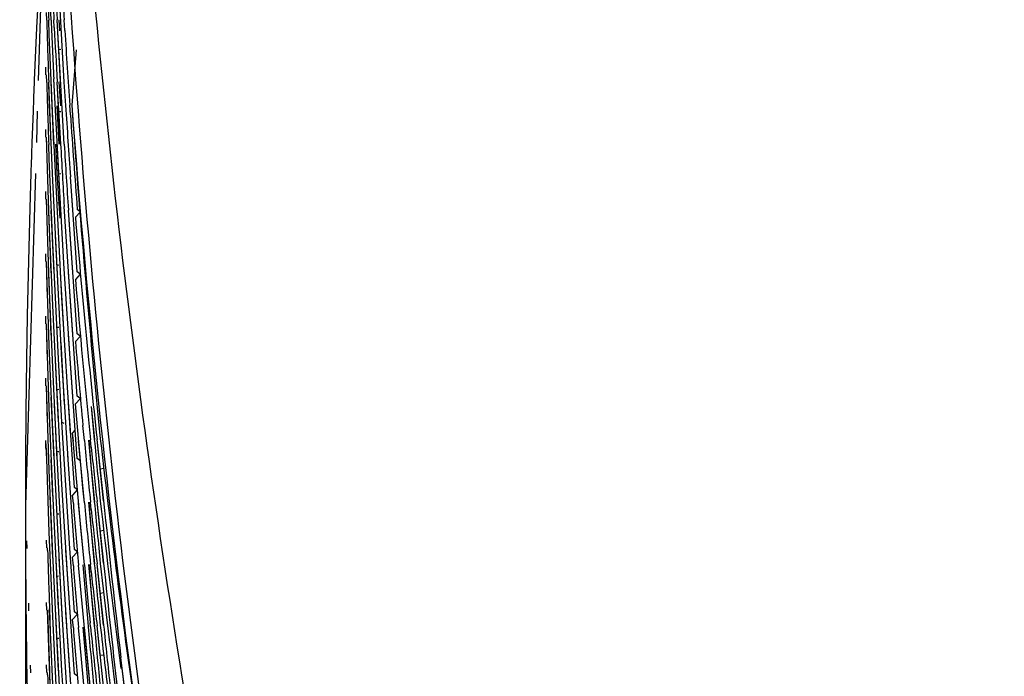
# Model space of a CAD drawing. Units: inches. Extents: x 0 to 22, y 0 to 17.
# Drawn here: x 9.9 to 9.9, y 5.8 to 5.8 of the extents above; entities that cross this region are included whole.
import ezdxf

# ---------------------------------------------------------------- set-up
doc = ezdxf.new("R2010")
doc.units = ezdxf.units.IN
doc.header["$LTSCALE"] = 1.21
doc.header["$MEASUREMENT"] = 0
doc.layers.get('0').update_dxf_attribs({"linetype": 'CONTINUOUS'})

msp = doc.modelspace()

# ---------------------------------------------------------------- linework, layer by layer
at = {"color": 7, "linetype": 'Continuous'}
for p, q in [((9.8985536829, 5.7951177331), (9.8982472913, 5.800636304)), ((9.897898101200001, 5.7999699788), (9.897753043, 5.7951720894)), ((9.897779395399999, 5.7983435739), (9.8977024914, 5.796788886900001)), ((9.8981526107, 5.7970303639), (9.8981039362, 5.7981594233)), ((9.8980159511, 5.7970286682), (9.898008583200001, 5.7972600537)), ((9.898091197100001, 5.796583926599999), (9.8980752372, 5.7970305605)), ((9.8982472844, 5.796799819299999), (9.8982357665, 5.7970336666)), ((9.8985536772, 5.7931995113), (9.8983358952, 5.7970376809)), ((9.8984420838, 5.795125215800001), (9.898338673, 5.797037825299999)), ((9.8983883128, 5.7970405252), (9.898409818300001, 5.796703525800001)), ((9.898574610499999, 5.7967135135), (9.8985536744, 5.7970362223)), ((9.8977024914, 5.796788886900001), (9.8976309276, 5.7951771917)), ((9.8981982103, 5.7939894902), (9.898091197100001, 5.796583926599999)), ((9.8983883114, 5.796125164099999), (9.898446309, 5.7961317032)), ((9.898925948099999, 5.7961079615), (9.8987865229, 5.7944106359)), ((9.8979907388, 5.7953419774), (9.897985552, 5.7955771134)), ((9.8980159552, 5.7951103274), (9.8980085667, 5.7953423707)), ((9.8981488941, 5.7931940796), (9.898075236, 5.7951122138)), ((9.8980912136, 5.794665093), (9.8980769743, 5.795112269800001)), ((9.8982358046, 5.7931962396), (9.8981489001, 5.7951123208)), ((9.8984491439, 5.7911610743), (9.8982305188, 5.795223199)), ((9.898235830399999, 5.7951139875), (9.8982305188, 5.795223199)), ((9.8984448174, 5.793207145299999), (9.898335896499999, 5.7951193412)), ((9.8984420787, 5.793206982999999), (9.8983386746, 5.7951194838)), ((9.8983883159, 5.7951221837), (9.898435154, 5.7943882134)), ((9.8986003411, 5.794398556900001), (9.8985536829, 5.7951177331)), ((9.898198217000001, 5.7920709597), (9.8980912136, 5.794665093)), ((9.8975925634, 5.7942253809), (9.8975566266, 5.7932605149)), ((9.897724266200001, 5.794220277999999), (9.8976950996, 5.793255576)), ((9.898328297, 5.7943885538), (9.898388309, 5.7932039513)), ((9.8983883073, 5.7942069212), (9.8984463058, 5.794213460499999)), ((9.8987433797, 5.7941121098), (9.8987231728, 5.7944065197)), ((9.8984853328, 5.7884697413), (9.8981982103, 5.7939894902)), ((9.8979907466, 5.793423352), (9.8979855395, 5.7936593937)), ((9.8980912049, 5.790828709099999), (9.8980085747, 5.7934237453)), ((9.8980149599, 5.7931920668), (9.8980085747, 5.7934237453)), ((9.8980912011, 5.792747155700001), (9.8980752342, 5.793193984299999)), ((9.8982871688, 5.7931994017), (9.8983295938, 5.7923115051)), ((9.8985536785, 5.7893628281), (9.8983358877, 5.7932011376)), ((9.8981982122, 5.7901527926), (9.8980912011, 5.792747155700001)), ((9.8976663213, 5.792303717), (9.8973568315, 5.7820671529)), ((9.8975240773, 5.792308358500001), (9.8974908254, 5.7912340022)), ((9.898353134099999, 5.7890042573), (9.898198217000001, 5.7920709597)), ((9.8983295938, 5.7923115051), (9.8984139955, 5.7909211462)), ((9.8983883179, 5.7922883787), (9.8984463184, 5.792294918200001)), ((9.8989574432, 5.7892710301), (9.898743401299999, 5.792193468400001)), ((9.8988149047, 5.7911793622), (9.898743401299999, 5.792193468400001)), ((9.8979907461, 5.7915049876), (9.8979855545, 5.7917403395)), ((9.8980912099, 5.7889102212), (9.8980085747, 5.7915053808)), ((9.8980181674, 5.7911599056), (9.8980085747, 5.7915053808)), ((9.8974908254, 5.7912340022), (9.8974473966, 5.7896034954)), ((9.898153927200001, 5.789237891799999), (9.8980792319, 5.7911618466)), ((9.898241926599999, 5.7892347949), (9.8981539088, 5.7911566749)), ((9.8983295936, 5.791396117200001), (9.8983847963, 5.7914021475)), ((9.8987434134, 5.788356659500001), (9.8985536858, 5.7912810543)), ((9.898814936399999, 5.789260584400001), (9.8986826184, 5.7911719711)), ((9.8987433865, 5.790275349500001), (9.8986852053, 5.7911721498)), ((9.8990351342, 5.7911282805), (9.898957406000001, 5.7911898093)), ((9.8990444281, 5.7911103907), (9.8988991178, 5.790950595499999)), ((9.8981982092, 5.788234504299999), (9.8980912049, 5.790828709099999)), ((9.898485311, 5.786551715599999), (9.8982805551, 5.790390706699999)), ((9.8989574177, 5.7873530108), (9.8987433865, 5.790275349500001)), ((9.898378734400001, 5.786585124), (9.8981982122, 5.7901527926)), ((9.8979907402, 5.7895869897), (9.897985539299999, 5.7898227523)), ((9.8974473966, 5.7896034954), (9.8974114918, 5.7879219783)), ((9.8980912019, 5.7869921298), (9.8980085667, 5.7895873829)), ((9.8980412922, 5.788465554), (9.8980085667, 5.7895873829)), ((9.898329585399999, 5.7894778675), (9.8983842293, 5.7894838364)), ((9.898743381000001, 5.786438772), (9.8985536785, 5.7893628281)), ((9.8981539137, 5.7873198725), (9.8980792471, 5.7892430661)), ((9.8985527176, 5.78732808), (9.8984417742, 5.7892435734)), ((9.8988149167, 5.787342562), (9.8986826502, 5.7892531887)), ((9.8990436573, 5.789192349299999), (9.8988990342, 5.78903331)), ((9.8990375502, 5.7892076189), (9.898957444, 5.7892710298)), ((9.8981982217, 5.786315901), (9.8980912099, 5.7889102212)), ((9.8986654267, 5.785544734299999), (9.8984853328, 5.7884697413)), ((9.8983800851, 5.7846406899), (9.8981982092, 5.788234504299999)), ((9.8989574672, 5.785434083099999), (9.8987434134, 5.788356659500001)), ((9.8974114918, 5.7879219783), (9.8973889544, 5.7865554309)), ((9.8979907531, 5.787668014299999), (9.8979855514, 5.787903826699999)), ((9.8980912168, 5.7850733697), (9.898008583200001, 5.7876684076)), ((9.8980412899, 5.7865472657), (9.898008583200001, 5.7876684076)), ((9.8983295921, 5.787559481900001), (9.8983842319, 5.7875654513)), ((9.8988149573, 5.7854236378), (9.8986826276, 5.7873351735)), ((9.8990440618, 5.7872739372), (9.8988990732, 5.787114495700001)), ((9.8990375205, 5.7872896024), (9.8989574174, 5.7873530109)), ((9.898198215199999, 5.7843977094), (9.8980912019, 5.7869921298)), ((9.8985669791, 5.7851758299), (9.8984547837, 5.7870908452)), ((9.8973889544, 5.7865554309), (9.8973701435, 5.7849563918)), ((9.898341399, 5.7834837598), (9.8981982217, 5.786315901)), ((9.8984853139, 5.7827150271), (9.8982805611, 5.7865539635)), ((9.8984851241, 5.7846367224), (9.898378734400001, 5.786585124)), ((9.898673972000001, 5.7834967253), (9.898485311, 5.786551715599999)), ((9.8989574032, 5.783516545399999), (9.898743381000001, 5.786438772)), ((9.897990735599999, 5.785750528099999), (9.8979855383, 5.7859861312)), ((9.8980911966, 5.7831556373), (9.898008561900001, 5.7857509214)), ((9.8980412946, 5.7846288375), (9.898008561900001, 5.7857509214)), ((9.8982419003, 5.7834803067), (9.8981539392, 5.7854009453)), ((9.8983295795, 5.7856413478), (9.8983842215, 5.7856473164)), ((9.8988698532, 5.7826214462), (9.8986654267, 5.785544734299999)), ((9.8987496396, 5.7842977294), (9.8986654267, 5.785544734299999)), ((9.899037570199999, 5.7853706745), (9.8989574676, 5.785434082899999)), ((9.8981982248, 5.7824791652), (9.8980912168, 5.7850733697)), ((9.8984853303, 5.7807964696), (9.898253585, 5.785163591799999)), ((9.8990437242, 5.7853553629), (9.8988990639, 5.785196282699999)), ((9.899131051900001, 5.782609621900001), (9.8988990639, 5.785196282699999)), ((9.8993873594, 5.7851112433), (9.8994850436, 5.7840958031)), ((9.8993873594, 5.7851112433), (9.8994822905, 5.7840955224)), ((9.8973701435, 5.7849563918), (9.8973602943, 5.783540696699999)), ((9.898485109800001, 5.784636972), (9.8985435568, 5.784602007799999)), ((9.8986025313, 5.7826854347), (9.8984851241, 5.7846367224)), ((9.899176985, 5.784064714099999), (9.8991310538, 5.784527912100001)), ((9.8991751987, 5.784064549), (9.8991310538, 5.784527912100001)), ((9.898485335, 5.778878034600001), (9.898198215199999, 5.7843977094)), ((9.898886297899999, 5.7843812424), (9.8988139639, 5.7843022448)), ((9.899067480900001, 5.781373585700001), (9.8988139639, 5.7843022448)), ((9.8988352777, 5.7840413277), (9.8988139639, 5.7843022448)), ((9.897987772, 5.7838312864), (9.8979827948, 5.7840670662)), ((9.8980181661, 5.7834866412), (9.8979838426, 5.784067090900001)), ((9.8991752021, 5.782146205399999), (9.8989985472, 5.7840533791)), ((9.8993067258, 5.7840816662), (9.8994822883, 5.7821771788)), ((9.8993092974, 5.784081907000001), (9.899387324500001, 5.7831932501)), ((9.899387320499999, 5.7838619264), (9.8993644083, 5.7840833051)), ((9.8996678871, 5.783197971900001), (9.899566822999999, 5.7841024249)), ((9.8997716643, 5.7822059025), (9.8995695837, 5.7841027114)), ((9.8980912144, 5.781236782300001), (9.898008582100001, 5.783831800900001)), ((9.898329601799999, 5.7837226224), (9.898384243099999, 5.7837285924)), ((9.8988697827, 5.7807039967), (9.8986653838, 5.7836269798)), ((9.8973602943, 5.783540696699999), (9.8973568315, 5.758457643400001)), ((9.8982040732, 5.782352534), (9.8981539053, 5.7834834058)), ((9.899037507300001, 5.7834531361), (9.898957403099999, 5.783516545499999)), ((9.8981982098, 5.7805611909), (9.8980911966, 5.7831556373)), ((9.899387324500001, 5.7831932501), (9.8994850425, 5.7821774574)), ((9.8996678863, 5.7831979721), (9.8997747414, 5.7832154867)), ((9.8997689424, 5.7822056056), (9.8996678871, 5.783197971900001)), ((9.8986653988, 5.7797901174), (9.8984853139, 5.7827150271)), ((9.8987307735, 5.7807347928), (9.8986025313, 5.7826854347)), ((9.8982040429, 5.7804348859), (9.8981216208, 5.7823548834)), ((9.898380068, 5.778886076), (9.8981982248, 5.7824791652)), ((9.8989578788, 5.7825405465), (9.8988140011, 5.7823834315)), ((9.8988363331, 5.7821235815), (9.8988140011, 5.7823834315)), ((9.8989465375, 5.782560306900001), (9.8988698526, 5.7826214463)), ((9.8991769888, 5.7821463685), (9.899131051900001, 5.782609621900001)), ((9.8991751105, 5.780228817699999), (9.898998364199999, 5.7821371025)), ((9.899306728600001, 5.782163319199999), (9.8994822871, 5.780258866)), ((9.8993093001, 5.7821635615), (9.8993873432, 5.7812747267)), ((9.8993873293, 5.781943474099999), (9.8993644063, 5.7821649567)), ((9.8996678879, 5.781279694), (9.8995668305, 5.7821840885)), ((9.8997716695, 5.7802875906), (9.8995695925, 5.782184366699999)), ((9.898329598, 5.7818043426), (9.8983842447, 5.7818103115)), ((9.8981982209, 5.7786425938), (9.8980912144, 5.781236782300001)), ((9.8991788163, 5.7802291551), (9.899067480900001, 5.781373585700001)), ((9.8993873432, 5.7812747267), (9.8994850409, 5.7802591446)), ((9.8997689479, 5.7802872859), (9.8996678879, 5.781279694)), ((9.8996678886, 5.7812796939), (9.8997740012, 5.7812970868)), ((9.8973899925, 5.7809703877), (9.897397093099999, 5.7807355419)), ((9.8980175073, 5.780754402), (9.8980115486, 5.7809894178)), ((9.8980412045, 5.780674530800001), (9.8980383454, 5.7807549304)), ((9.8980408385, 5.7806745199), (9.8980383454, 5.7807549304)), ((9.8983800785, 5.776967544), (9.8981982098, 5.7805611909)), ((9.8984853213, 5.7769599476), (9.8982805567, 5.7807990564)), ((9.898665407200001, 5.7778717074), (9.8984853303, 5.7807964696)), ((9.898733585499999, 5.7787754174), (9.898607526900001, 5.7806878406)), ((9.8988698407, 5.7787849524), (9.8987307735, 5.7807347928)), ((9.898957918899999, 5.780622995800001), (9.898813949400001, 5.7804657811)), ((9.898946474, 5.7806428525), (9.8988697832, 5.7807039966)), ((9.8985056131, 5.778527770299999), (9.8983989734, 5.7804436887)), ((9.8988363375, 5.7802052713), (9.898813949400001, 5.7804657811)), ((9.8990363598, 5.7797961187), (9.8989983252, 5.7802191959)), ((9.8991304956, 5.7802313214), (9.899283009400001, 5.778460673500001)), ((9.899306728500001, 5.7802450061), (9.8994822957, 5.7783404699)), ((9.8993092997, 5.7802452488), (9.8993873307, 5.7793565525)), ((9.8993873346, 5.780025124400001), (9.8993644075, 5.7802466452)), ((9.899667880099999, 5.7793613953), (9.899566825299999, 5.7802657678)), ((9.8997716712, 5.7783691955), (9.8995695862, 5.7802660534)), ((9.8983295987, 5.779885999099999), (9.898381545700001, 5.779891674)), ((9.8988698128, 5.7768669577), (9.8986653988, 5.7797901174)), ((9.8992830192, 5.777210873500001), (9.8990363598, 5.7797961187)), ((9.8993873307, 5.7793565525), (9.8994850496, 5.7783407503)), ((9.8996678798, 5.7793613953), (9.8997739949, 5.779378788300001)), ((9.8997689489, 5.778368898099999), (9.899667880099999, 5.7793613953)), ((9.8973713147, 5.7790532501), (9.897373669, 5.7788175038)), ((9.897447935299999, 5.779053985499999), (9.8974550599, 5.7788183462)), ((9.8980175236, 5.778835454099999), (9.898011544400001, 5.779071263500001)), ((9.8981306443, 5.7762411762), (9.8980383634, 5.7788359825)), ((9.8980383634, 5.7788359825), (9.8981027568, 5.7769567978)), ((9.8980408598, 5.7787554721), (9.8980383634, 5.7788359825)), ((9.898130627999999, 5.778159950399999), (9.8981027503, 5.7788753366)), ((9.898130627999999, 5.778159950399999), (9.8981051846, 5.778875416)), ((9.8982189538, 5.778199192100001), (9.8981875245, 5.7788775363)), ((9.8984853335, 5.7750414156), (9.8982805476, 5.778880919500001)), ((9.898665422999999, 5.7759531259), (9.898485335, 5.778878034600001)), ((9.8987335657, 5.776857419700001), (9.8986075756, 5.778768792)), ((9.898957962799999, 5.778703964400001), (9.8988140034, 5.7785467599)), ((9.8989448892, 5.7787251175), (9.8988698401, 5.7787849526)), ((9.8985076815, 5.7727373811), (9.8981982209, 5.7786425938)), ((9.8988363385, 5.778286874299999), (9.8988140034, 5.7785467599)), ((9.899283009400001, 5.778460673500001), (9.8992957239, 5.7783237745)), ((9.8993653079, 5.7783256523), (9.8993521336, 5.7784476058)), ((9.8993646862, 5.7783255904), (9.8993521336, 5.7784476058)), ((9.8982472858, 5.7755658998), (9.898130627999999, 5.778159950399999)), ((9.8990363162, 5.7778782997), (9.8989983335, 5.7783008055)), ((9.8991305058, 5.7783129217), (9.899283028300001, 5.776542189700001)), ((9.8993645709, 5.7764083871), (9.8991750292, 5.778311330399999)), ((9.8996678931, 5.777442990700001), (9.8995668359, 5.7783473785)), ((9.8999726975, 5.774529193999999), (9.8995695974, 5.778347659400001)), ((9.8983295935, 5.777967805199999), (9.898384238, 5.777973774199999)), ((9.8988698127, 5.774948664400001), (9.898665407200001, 5.7778717074)), ((9.8992829863, 5.7752928854), (9.8990363162, 5.7778782997)), ((9.899553961, 5.7746278996), (9.8992830192, 5.777210873500001)), ((9.8996678932, 5.7774429908), (9.8997740025, 5.777460383999999)), ((9.9006548991, 5.7744656686), (9.9003016874, 5.7773734852)), ((9.9004500262, 5.7761275249), (9.9003016874, 5.7773734852)), ((9.8973956149, 5.777135152200001), (9.897399398400001, 5.7769001797)), ((9.897505899299999, 5.7771368846), (9.8975129996, 5.776902049199999)), ((9.8980175148, 5.7769174051), (9.8980115566, 5.777152410599999)), ((9.8980412161, 5.7768374902), (9.898038355299999, 5.7769179335)), ((9.8980408499, 5.776837479), (9.898038355299999, 5.7769179335)), ((9.8986653892, 5.7740353012), (9.8984853213, 5.7769599476)), ((9.8981978203, 5.774682367300001), (9.898107187799999, 5.7768398364)), ((9.898946504500001, 5.7768058132), (9.898869813500001, 5.7768669575))]:
    msp.add_line(p, q, dxfattribs=at)
for centre, radius, start, end in [((10.2110142379, 5.7456008081), 0.5551116304, 124.3313680583, 179.9944310094), ((10.2109950615, 5.748009253099999), 0.5097165218, 127.8808567831, 179.9949584731), ((10.2109855226, 5.7485885887), 0.4932066415999999, 129.3969898048, 179.9951955979), ((10.2110229048, 5.7486286422), 0.3296160733, 161.7877038921, 179.9997735257), ((10.1743117649, 5.806677889099999), 0.2764049388, 181.6027360272, 182.000193995), ((10.1743321732, 5.8105153199), 0.276425362, 182.3982749853, 182.795504672), ((10.2499852364, 5.8183674922), 0.3520783518, 183.1595825314, 183.4734901977), ((10.1743413287, 5.812434148099999), 0.2764345322, 182.8440953092, 183.1928330776), ((10.1743121655, 5.804759495599999), 0.2764053387, 181.6027302463, 182.0001813958), ((10.1743282096, 5.8085968045), 0.2764213961, 182.3981878708, 182.7731225409), ((10.1743448176, 5.8105159509), 0.2764380222, 182.8440344676, 183.192822302), ((10.2499677948, 5.818366429099999), 0.3520608779, 183.52611957, 183.9023467402), ((10.2111259221, 5.7820646181), 0.3137691048, 177.60488216, 177.7788286858), ((10.1743107654, 5.8028412003), 0.2764039389, 181.60274758, 182.000177882), ((10.2499598863, 5.8164477235), 0.3520529623, 183.5908241002, 183.9504513883), ((10.2110316784, 5.8178657753), 0.3131248644, 184.2958595294, 187.8632506663), ((10.249915825, 5.8192783374), 0.3520087916, 184.0510413094, 185.7332920606), ((10.2499446649, 5.8183648437), 0.3520376937, 183.9503748383, 184.4272682309), ((10.2111411939, 5.7820640401), 0.3137843876, 177.9551342089, 178.129095792), ((10.2499805924, 5.812612355800001), 0.3520737068999999, 183.1595931869, 183.4735412335), ((10.2499692965, 5.81452988), 0.3520623838, 183.4735009943, 183.8041365215), ((10.1744686724, 5.8143623337), 0.2765622694, 184.8560531014, 186.2815623331001), ((10.1744563674, 5.8124429218), 0.2765499119, 184.855828469, 185.8859096942), ((10.1744357343, 5.810522605399999), 0.2765291868, 184.8558809226, 185.3939641166), ((10.1744669796, 5.8105255838), 0.2765605739, 185.4904007546, 185.8858924332), ((10.1744994202, 5.812447343400001), 0.2765931913, 185.9320094087, 186.2815545688), ((10.2498640657, 5.8173550983), 0.3519567982, 185.4224866119, 185.7333411731), ((10.1746071467, 5.815293856499999), 0.2767016736, 186.4701872875, 188.3675636779), ((10.2109450439, 5.7820671624), 0.3135882124, 180.0000017381, 180.2004123307), ((10.1744204721, 5.804766385700001), 0.2765138758, 184.6970388205, 185.0930691098), ((10.1744670363, 5.808607404), 0.2765606425, 185.4904334973, 185.8859184008), ((10.2498582907, 5.8154363649), 0.3519510144, 185.4225122455, 185.7333669247), ((10.1745635594, 5.813370318), 0.2766577747, 186.4701359163, 187.5459673727), ((10.2498088725, 5.8183523523), 0.3519013213, 185.8957306576, 186.6872590563), ((10.1744929341, 5.810528276), 0.2765866676, 185.9320217285, 186.2815477247), ((10.2109871797, 5.782067338099999), 0.3136303485, 180.2433298526, 180.5506392601), ((10.1743158044, 5.7892807777), 0.2764089804, 181.7842472128, 182.1574145618), ((10.174467511, 5.8066889467), 0.2765611039, 185.4902017055, 185.8610379084), ((10.2498612057, 5.8135181597), 0.3519539277000001, 185.4224848267, 185.7333502998), ((10.1745547772, 5.8114507045), 0.2766489062, 186.4700731599, 187.3431578749), ((10.2498209364, 5.8164354425), 0.3519134608, 185.8957573253, 186.5810448776), ((10.1744261036, 5.8028484513), 0.2765195173, 184.6970205936, 185.0930597866), ((10.1744946061, 5.808610262799999), 0.2765883602, 185.9320553675, 186.281587501), ((10.2110260485, 5.7820677238), 0.3136692193, 180.5937057487, 180.9010357544), ((10.1744214702, 5.800929776799999), 0.2765148734, 184.6970422793, 185.0930384317), ((10.2498805044, 5.809551039400001), 0.3519733148, 185.0900138185, 185.4009238988), ((10.1744934758, 5.806691630800001), 0.2765872071, 185.8864509937, 186.2815020431), ((10.2498603616, 5.8115999201), 0.3519530936, 185.4225232919, 185.7333501337), ((10.1745340808, 5.8095300711), 0.2766280833, 186.4700955797, 186.9478858785), ((10.2498238712, 5.8145173452), 0.3519164089, 185.895755319, 186.2103187564), ((10.2110532415, 5.7820681591), 0.3136964158, 180.9439597971, 181.2511789425), ((10.1743136667, 5.7854440641), 0.2764068425, 181.7843289301, 182.1817171103)]:
    msp.add_arc(centre, radius, start, end, dxfattribs=at)
for points in [[(10.2114068315, 5.5146716352), (10.2011598647, 5.5146716352), (10.1806463283, 5.5157125537), (10.1501871766, 5.520300716), (10.1203029728, 5.52782131), (10.0912817155, 5.538180534099999), (10.0680408751, 5.549107980800001), (10.0501705133, 5.559175135399999), (10.037160174, 5.567378316799999), (10.024580178, 5.5762229265), (10.0124646347, 5.5856937716), (10.0008346413, 5.5957586799), (9.9860070733, 5.609928444099999), (9.9687921319, 5.628979967799999), (9.9504393628, 5.6537202688), (9.9371990451, 5.6757195248), (9.9279348546, 5.6940158954), (9.9216705329, 5.708060355800001), (9.916112723300001, 5.722394845399999), (9.911285347, 5.736989844), (9.9072024633, 5.7518112936), (9.9027484272, 5.7718214632), (9.8990361118, 5.7972166102), (9.8980470467, 5.817728837000001), (9.8980470467, 5.827980659500001)], [(10.2114068315, 5.5054200499), (10.2011598647, 5.5054200499), (10.1806463283, 5.506460968300001), (10.1501871766, 5.511049130599999), (10.1203029728, 5.518569724600001), (10.0912817155, 5.5289289487), (10.0680408751, 5.539856395499999), (10.0501705133, 5.5499235501), (10.037160174, 5.5581267315), (10.024580178, 5.5669713411), (10.0124646347, 5.5764421862), (10.0008346413, 5.586507094500001), (9.9860070733, 5.6006768587), (9.9687921319, 5.6197283824), (9.9504393628, 5.6444686834), (9.9371990451, 5.6664679394), (9.9279348546, 5.68476431), (9.9216705329, 5.698808770399999), (9.916112723300001, 5.71314326), (9.911285347, 5.7277382587), (9.9072024633, 5.742559708200001), (9.9027484272, 5.7625698778), (9.8990361118, 5.7879650249), (9.8980470467, 5.808477251699999), (9.8980470467, 5.818729074199999)]]:
    msp.add_open_spline(points, degree=3, knots=[0, 0, 0, 0, 0.0624767018, 0.1249861453, 0.1875246701, 0.2500670763, 0.3125846293, 0.3438380504, 0.3750822373, 0.4063206726, 0.4375595225, 0.4688040707, 0.5000567421000001, 0.5625665053, 0.625089851, 0.6875981006, 0.718848457, 0.7500887540000001, 0.7813204601, 0.8125477576000001, 0.8437771362, 0.8750134009, 0.9374936925, 1, 1, 1, 1], dxfattribs=at)

doc.saveas('drawing.dxf')
